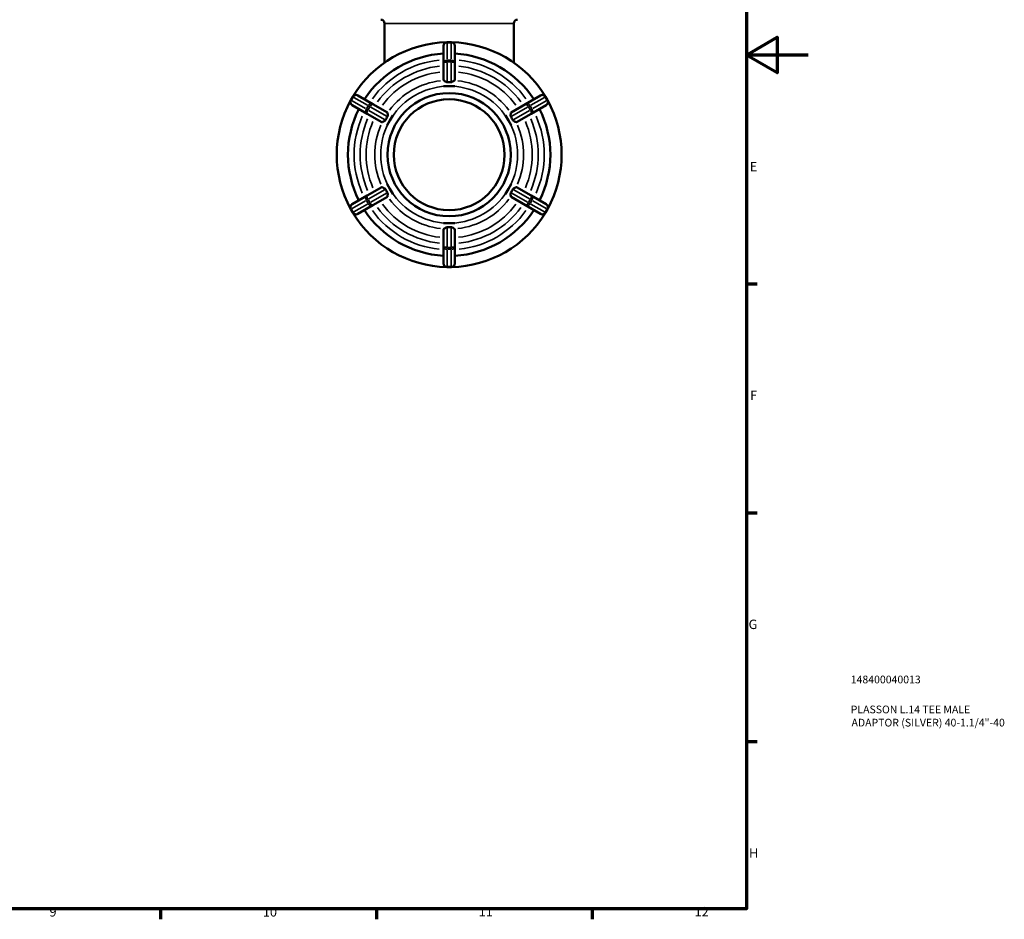
# Model space of a CAD drawing. Units: millimetres. Extents: x 0 to 905, y -244 to 612.
# Drawn here: x 585 to 905, y 17 to 308 of the extents above; entities that cross this region are included whole.
import ezdxf

# ---------------------------------------------------------------- set-up
doc = ezdxf.new("R2010")
doc.units = ezdxf.units.MM
for name, color, linetype, lineweight in [('Border (ANSI)', 7, 'Continuous', 70), ('Title (ISO)', 7, 'Continuous', 50), ('Visible (ANSI)', 7, 'Continuous', 50), ('Visible Narrow (ANSI)', 7, 'Continuous', 35)]:
    doc.layers.add(name, color=color, linetype=linetype, lineweight=lineweight)
doc.styles.add('Note Text (ANSI)', font='tahoma.ttf')
doc.styles.add('Note Text (ISO)', font='tahoma.ttf')

# ---------------------------------------------------------------- blocks, each defined once
blk = doc.blocks.new('Borders Default Border')
at = {"layer": 'Border (ANSI)'}
for p, q in [((821, 222.75), (824.45, 222.75)), ((821, 148.5), (824.45, 148.5)), ((821, 74.25), (824.45, 74.25)), ((630.75, 20), (630.75, 16.55)), ((700.83, 20), (700.83, 16.55)), ((770.92, 20), (770.92, 16.55))]:
    blk.add_line(p, q, dxfattribs=at)
at = {"layer": 'Border (ANSI)', "flags": 128}
for points in [[(20, 20), (20, 574), (821, 574), (821, 20), (20, 20)], [(841, 297), (821, 297), (831, 302.77), (831, 291.23), (821, 297)]]:
    blk.add_lwpolyline(points, dxfattribs=at)
at = {"layer": 'Border (ANSI)', "attachment_point": 7, "style": 'Note Text (ANSI)'}
for s, insert, char_height in [('E', (822.05, 258.35), 3.05), ('F', (822.14, 184.1), 3.05), ('G', (821.66, 109.79), 3.05), ('H', (821.81, 35.6), 3.05), ('9', (594.7, 16.49), 3.05), ('10', (663.96, 16.49), 3.048), ('11', (734.04, 16.55), 3.048), ('12', (804.13, 16.55), 3.048)]:
    blk.add_mtext(s, dxfattribs=dict(at, insert=insert, char_height=char_height))
blk = doc.blocks.new('Title Blocks ISO')
at = {"layer": 'Title (ISO)', "color": 232, "true_color": 0xca0064, "style": 'Note Text (ISO)'}
for tag, p in [('PART_NUMBER_001', (33.84, 73.13)), ('DESCRIPTION_001', (33.84, 63.4)), ('DESCRIPTION_002', (34.09, 59.12))]:
    blk.add_attdef(tag, p, '', height=2.5, dxfattribs=at)

msp = doc.modelspace()

# ---------------------------------------------------------------- linework, layer by layer
at = {"layer": 'Visible (ANSI)'}
for p, q in [((703.511, 294.563), (703.511, 307.277)), ((745.421, 294.563), (745.421, 307.277)), ((725.091, 301.177), (723.841, 301.177)), ((722.641, 299.977), (722.641, 294.347)), ((726.291, 294.347), (726.291, 299.977)), ((722.641, 294.347), (722.641, 288.911)), ((726.291, 288.911), (726.291, 294.347)), ((722.641, 286.904), (722.641, 286.899)), ((722.641, 286.899), (724.466, 286.899)), ((722.641, 286.899), (722.641, 286.899)), ((724.466, 286.899), (726.291, 286.899)), ((726.291, 286.899), (726.291, 286.904)), ((726.291, 286.899), (726.291, 286.899)), ((693.169, 283.469), (692.544, 282.386)), ((699.684, 281.093), (694.808, 283.908)), ((754.124, 283.908), (749.248, 281.093)), ((756.388, 282.386), (755.763, 283.469)), ((692.983, 280.747), (697.859, 277.932)), ((704.392, 278.375), (699.684, 281.093)), ((749.248, 281.093), (744.54, 278.375)), ((751.073, 277.932), (755.949, 280.747)), ((697.859, 277.932), (702.567, 275.214)), ((704.309, 274.208), (705.221, 275.788)), ((705.221, 275.788), (706.134, 277.369)), ((706.134, 277.369), (706.13, 277.371)), ((706.134, 277.368), (706.134, 277.369)), ((742.802, 277.371), (742.798, 277.369)), ((742.798, 277.369), (743.711, 275.788)), ((742.798, 277.369), (742.798, 277.368)), ((743.711, 275.788), (744.623, 274.208)), ((746.365, 275.214), (751.073, 277.932)), ((704.305, 274.21), (704.309, 274.208)), ((704.309, 274.208), (704.309, 274.208)), ((744.623, 274.208), (744.627, 274.21)), ((744.623, 274.208), (744.623, 274.208)), ((702.567, 254.141), (697.859, 251.423)), ((704.309, 255.147), (704.305, 255.145)), ((705.221, 253.566), (704.309, 255.147)), ((704.309, 255.147), (704.309, 255.147)), ((706.134, 251.986), (705.221, 253.566)), ((743.711, 253.566), (742.798, 251.986)), ((744.623, 255.147), (743.711, 253.566)), ((744.623, 255.147), (744.623, 255.147)), ((744.627, 255.145), (744.623, 255.147)), ((751.073, 251.423), (746.365, 254.141)), ((697.859, 251.423), (692.983, 248.608)), ((699.684, 248.262), (704.392, 250.98)), ((706.13, 251.984), (706.134, 251.986)), ((706.134, 251.986), (706.134, 251.986)), ((742.798, 251.986), (742.798, 251.986)), ((742.798, 251.986), (742.802, 251.984)), ((744.54, 250.98), (749.248, 248.262)), ((755.949, 248.608), (751.073, 251.423)), ((692.544, 246.969), (693.169, 245.886)), ((694.808, 245.447), (699.684, 248.262)), ((749.248, 248.262), (754.124, 245.447)), ((755.763, 245.886), (756.388, 246.969)), ((722.641, 242.456), (722.641, 242.455)), ((724.466, 242.455), (722.641, 242.455)), ((722.641, 242.455), (722.641, 242.451)), ((722.641, 240.444), (722.641, 235.008)), ((726.291, 242.455), (724.466, 242.455)), ((726.291, 242.455), (726.291, 242.456)), ((726.291, 242.451), (726.291, 242.455)), ((726.291, 235.008), (726.291, 240.444)), ((722.641, 235.008), (722.641, 229.377)), ((726.291, 229.377), (726.291, 235.008)), ((723.841, 228.177), (725.091, 228.177))]:
    msp.add_line(p, q, dxfattribs=at)
for radius in [20, 18]:
    msp.add_circle((724.466, 264.677), radius, dxfattribs=at)
for centre, radius, start, end in [((702.311, 307.277), 1.2, 0, 90), ((746.621, 307.277), 1.2, 90, 180), ((724.466, 264.677), 36.5, 91.19804, 148.80196), ((723.841, 299.977), 1.2, 90, 180), ((725.091, 299.977), 1.2, 0, 90), ((724.466, 264.677), 36.5, 31.19804, 88.80196), ((724.466, 264.677), 32.85, 93.18474, 146.81526), ((724.466, 264.677), 32.85, 33.18474, 86.81526), ((724.466, 264.677), 36.5, 151.19804, 208.80196), ((693.583, 281.786), 1.2, 150, 240), ((694.208, 282.869), 1.2, 60, 150), ((754.724, 282.869), 1.2, 30, 120), ((755.349, 281.786), 1.2, 300, 30), ((724.466, 264.677), 36.5, 331.19804, 28.80196), ((724.466, 264.677), 32.85, 153.18474, 206.81526), ((724.466, 264.677), 32.85, 333.18474, 26.81526), ((693.583, 247.569), 1.2, 120, 210), ((724.466, 264.677), 32.85, 213.18474, 266.81526), ((724.466, 264.677), 32.85, 273.18474, 326.81526), ((755.349, 247.569), 1.2, 330, 60), ((694.208, 246.486), 1.2, 210, 300), ((724.466, 264.677), 36.5, 211.19804, 268.80196), ((724.466, 264.677), 36.5, 271.19804, 328.80196), ((754.724, 246.486), 1.2, 240, 330), ((723.841, 229.377), 1.2, 180, 270), ((725.091, 229.377), 1.2, 270, 0)]:
    msp.add_arc(centre, radius, start, end, dxfattribs=at)
for points, knots in [([(722.736, 288.769), (722.675, 288.811), (722.645, 288.857), (722.641, 288.905), (722.641, 288.908), (722.641, 288.911)], [0.344698622, 0.344698622, 0.344698622, 0.344698622, 0.396881817, 0.396881817, 0.40038633, 0.40038633, 0.40038633, 0.40038633]), ([(723.841, 288.199), (723.79, 288.197), (723.741, 288.201), (723.617, 288.227), (723.54, 288.256), (723.3, 288.376), (723.133, 288.493), (722.884, 288.667), (722.797, 288.728), (722.736, 288.769)], [-0.56779327, -0.56779327, -0.56779327, -0.56779327, -0.54603169, -0.54603169, -0.51205873, -0.51205873, -0.44732404, -0.44732404, -0.40105939, -0.40105939, -0.40105939, -0.40105939]), ([(725.091, 288.199), (724.877, 288.209), (724.668, 288.214), (724.264, 288.214), (724.055, 288.209), (723.841, 288.199)], [0.74639326, 0.74639326, 0.74639326, 0.74639326, 0.80692631, 0.80692631, 0.86745936, 0.86745936, 0.86745936, 0.86745936]), ([(726.196, 288.769), (726.187, 288.764), (726.178, 288.757), (726.079, 288.69), (725.95, 288.598), (725.701, 288.428), (725.586, 288.353), (725.413, 288.267), (725.344, 288.237), (725.218, 288.205), (725.163, 288.198), (725.101, 288.199), (725.096, 288.199), (725.091, 288.199)], [-0.82771043, -0.82771043, -0.82771043, -0.82771043, -0.81997439, -0.81997439, -0.74643032, -0.74643032, -0.68848185, -0.68848185, -0.65652041, -0.65652041, -0.63264423, -0.63264423, -0.63061435, -0.63061435, -0.63061435, -0.63061435]), ([(726.291, 288.911), (726.291, 288.908), (726.291, 288.905), (726.287, 288.857), (726.257, 288.811), (726.196, 288.769)], [0.408406254, 0.408406254, 0.408406254, 0.408406254, 0.411910767, 0.411910767, 0.464093962, 0.464093962, 0.464093962, 0.464093962]), ([(704.392, 278.375), (704.394, 278.373), (704.397, 278.371), (704.437, 278.344), (704.462, 278.295), (704.467, 278.221)], [0.408406254, 0.408406254, 0.408406254, 0.408406254, 0.411910767, 0.411910767, 0.464093962, 0.464093962, 0.464093962, 0.464093962]), ([(704.467, 278.221), (704.467, 278.212), (704.468, 278.201), (704.477, 278.083), (704.492, 277.928), (704.517, 277.592), (704.527, 277.412), (704.492, 277.169), (704.471, 277.104), (704.436, 277.027), (704.423, 277.003), (704.408, 276.98)], [-0.86773669, -0.86773669, -0.86773669, -0.86773669, -0.86036647, -0.86036647, -0.78726573, -0.78726573, -0.71366083, -0.71366083, -0.67158371, -0.67158371, -0.65057723, -0.65057723, -0.65057723, -0.65057723]), ([(744.524, 276.98), (744.504, 277.012), (744.486, 277.045), (744.45, 277.138), (744.43, 277.213), (744.406, 277.481), (744.42, 277.675), (744.446, 277.992), (744.457, 278.114), (744.464, 278.208), (744.465, 278.215), (744.465, 278.221)], [-0.64502426, -0.64502426, -0.64502426, -0.64502426, -0.61663233, -0.61663233, -0.57167604, -0.57167604, -0.4988879, -0.4988879, -0.43995727, -0.43995727, -0.43497006, -0.43497006, -0.43497006, -0.43497006]), ([(744.465, 278.221), (744.47, 278.295), (744.495, 278.344), (744.535, 278.371), (744.538, 278.373), (744.54, 278.375)], [0.344698625, 0.344698625, 0.344698625, 0.344698625, 0.396881817, 0.396881817, 0.40038633, 0.40038633, 0.40038633, 0.40038633]), ([(702.737, 275.225), (702.67, 275.193), (702.615, 275.19), (702.572, 275.211), (702.569, 275.212), (702.567, 275.214)], [0.344698627, 0.344698627, 0.344698627, 0.344698627, 0.396881817, 0.396881817, 0.40038633, 0.40038633, 0.40038633, 0.40038633]), ([(703.783, 275.897), (703.769, 275.87), (703.753, 275.845), (703.7, 275.772), (703.648, 275.718), (703.441, 275.562), (703.272, 275.479), (702.98, 275.339), (702.861, 275.285), (702.763, 275.238), (702.749, 275.231), (702.737, 275.225)], [-0.48659211, -0.48659211, -0.48659211, -0.48659211, -0.4741448, -0.4741448, -0.44904769, -0.44904769, -0.40534039, -0.40534039, -0.36584682, -0.36584682, -0.35891832, -0.35891832, -0.35891832, -0.35891832]), ([(704.408, 276.98), (704.292, 276.8), (704.184, 276.62), (703.982, 276.271), (703.881, 276.087), (703.783, 275.897)], [0.74639326, 0.74639326, 0.74639326, 0.74639326, 0.80692631, 0.80692631, 0.86745936, 0.86745936, 0.86745936, 0.86745936]), ([(745.149, 275.897), (745.051, 276.087), (744.95, 276.271), (744.748, 276.62), (744.64, 276.8), (744.524, 276.98)], [0.74639326, 0.74639326, 0.74639326, 0.74639326, 0.80692631, 0.80692631, 0.86745936, 0.86745936, 0.86745936, 0.86745936]), ([(746.195, 275.225), (746.12, 275.262), (746.009, 275.313), (745.716, 275.451), (745.535, 275.538), (745.337, 275.675), (745.268, 275.729), (745.187, 275.832), (745.166, 275.864), (745.149, 275.897)], [-0.67652871, -0.67652871, -0.67652871, -0.67652871, -0.6134615, -0.6134615, -0.53078374, -0.53078374, -0.49458587, -0.49458587, -0.47914654, -0.47914654, -0.47914654, -0.47914654]), ([(746.365, 275.214), (746.363, 275.212), (746.36, 275.211), (746.317, 275.19), (746.262, 275.193), (746.195, 275.225)], [0.408406254, 0.408406254, 0.408406254, 0.408406254, 0.411910767, 0.411910767, 0.464093962, 0.464093962, 0.464093962, 0.464093962]), ([(702.567, 254.141), (702.569, 254.143), (702.572, 254.144), (702.615, 254.165), (702.67, 254.162), (702.737, 254.13)], [0.408406254, 0.408406254, 0.408406254, 0.408406254, 0.411910767, 0.411910767, 0.464093962, 0.464093962, 0.464093962, 0.464093962]), ([(702.737, 254.13), (702.812, 254.093), (702.923, 254.041), (703.216, 253.904), (703.397, 253.817), (703.595, 253.68), (703.664, 253.625), (703.745, 253.523), (703.766, 253.491), (703.783, 253.458)], [-0.67652871, -0.67652871, -0.67652871, -0.67652871, -0.6134615, -0.6134615, -0.53078374, -0.53078374, -0.49458587, -0.49458587, -0.47914654, -0.47914654, -0.47914654, -0.47914654]), ([(703.783, 253.458), (703.881, 253.268), (703.982, 253.084), (704.184, 252.734), (704.292, 252.555), (704.408, 252.375)], [0.74639326, 0.74639326, 0.74639326, 0.74639326, 0.80692631, 0.80692631, 0.86745936, 0.86745936, 0.86745936, 0.86745936]), ([(744.524, 252.375), (744.64, 252.555), (744.748, 252.734), (744.95, 253.084), (745.051, 253.268), (745.149, 253.458)], [0.74639326, 0.74639326, 0.74639326, 0.74639326, 0.80692631, 0.80692631, 0.86745936, 0.86745936, 0.86745936, 0.86745936]), ([(745.149, 253.458), (745.163, 253.484), (745.179, 253.51), (745.232, 253.583), (745.284, 253.637), (745.491, 253.793), (745.66, 253.876), (745.952, 254.016), (746.071, 254.07), (746.169, 254.117), (746.183, 254.123), (746.195, 254.13)], [-0.48659211, -0.48659211, -0.48659211, -0.48659211, -0.4741448, -0.4741448, -0.44904769, -0.44904769, -0.40534039, -0.40534039, -0.36584682, -0.36584682, -0.35891832, -0.35891832, -0.35891832, -0.35891832]), ([(746.195, 254.13), (746.262, 254.162), (746.317, 254.165), (746.36, 254.144), (746.363, 254.143), (746.365, 254.141)], [0.344698627, 0.344698627, 0.344698627, 0.344698627, 0.396881817, 0.396881817, 0.40038633, 0.40038633, 0.40038633, 0.40038633]), ([(704.467, 251.133), (704.462, 251.059), (704.437, 251.01), (704.397, 250.983), (704.394, 250.982), (704.392, 250.98)], [0.344698625, 0.344698625, 0.344698625, 0.344698625, 0.396881817, 0.396881817, 0.40038633, 0.40038633, 0.40038633, 0.40038633]), ([(704.408, 252.375), (704.428, 252.343), (704.446, 252.309), (704.482, 252.217), (704.502, 252.142), (704.526, 251.874), (704.512, 251.68), (704.486, 251.362), (704.474, 251.24), (704.468, 251.147), (704.467, 251.14), (704.467, 251.133)], [-0.64502426, -0.64502426, -0.64502426, -0.64502426, -0.61663233, -0.61663233, -0.57167604, -0.57167604, -0.4988879, -0.4988879, -0.43995727, -0.43995727, -0.43497006, -0.43497006, -0.43497006, -0.43497006]), ([(744.465, 251.133), (744.465, 251.143), (744.464, 251.153), (744.455, 251.272), (744.44, 251.427), (744.415, 251.763), (744.405, 251.943), (744.44, 252.186), (744.461, 252.251), (744.496, 252.328), (744.509, 252.352), (744.524, 252.375)], [-0.86773669, -0.86773669, -0.86773669, -0.86773669, -0.86036647, -0.86036647, -0.78726573, -0.78726573, -0.71366083, -0.71366083, -0.67158371, -0.67158371, -0.65057723, -0.65057723, -0.65057723, -0.65057723]), ([(744.54, 250.98), (744.538, 250.982), (744.535, 250.983), (744.495, 251.01), (744.47, 251.059), (744.465, 251.133)], [0.408406254, 0.408406254, 0.408406254, 0.408406254, 0.411910767, 0.411910767, 0.464093962, 0.464093962, 0.464093962, 0.464093962]), ([(722.641, 240.444), (722.641, 240.447), (722.641, 240.45), (722.645, 240.498), (722.675, 240.544), (722.736, 240.585)], [0.408406254, 0.408406254, 0.408406254, 0.408406254, 0.411910767, 0.411910767, 0.464093962, 0.464093962, 0.464093962, 0.464093962]), ([(722.736, 240.585), (722.745, 240.591), (722.754, 240.597), (722.853, 240.665), (722.981, 240.757), (723.23, 240.926), (723.346, 241.001), (723.519, 241.088), (723.588, 241.117), (723.714, 241.15), (723.769, 241.157), (723.831, 241.156), (723.836, 241.156), (723.841, 241.155)], [-0.82771043, -0.82771043, -0.82771043, -0.82771043, -0.81997439, -0.81997439, -0.74643032, -0.74643032, -0.68848185, -0.68848185, -0.65652041, -0.65652041, -0.63264423, -0.63264423, -0.63061435, -0.63061435, -0.63061435, -0.63061435]), ([(723.841, 241.155), (724.055, 241.145), (724.264, 241.141), (724.668, 241.141), (724.877, 241.145), (725.091, 241.155)], [0.74639326, 0.74639326, 0.74639326, 0.74639326, 0.80692631, 0.80692631, 0.86745936, 0.86745936, 0.86745936, 0.86745936]), ([(725.091, 241.155), (725.142, 241.158), (725.191, 241.153), (725.315, 241.128), (725.392, 241.099), (725.632, 240.978), (725.799, 240.861), (726.048, 240.688), (726.135, 240.627), (726.196, 240.585)], [-0.56779327, -0.56779327, -0.56779327, -0.56779327, -0.54603169, -0.54603169, -0.51205873, -0.51205873, -0.44732404, -0.44732404, -0.40105939, -0.40105939, -0.40105939, -0.40105939]), ([(726.196, 240.585), (726.257, 240.544), (726.287, 240.498), (726.291, 240.45), (726.291, 240.447), (726.291, 240.444)], [0.344698622, 0.344698622, 0.344698622, 0.344698622, 0.396881817, 0.396881817, 0.40038633, 0.40038633, 0.40038633, 0.40038633])]:
    msp.add_open_spline(points, degree=3, knots=knots, dxfattribs=at)
for points in [[(722.641, 286.904), (723.262, 286.898), (723.888, 286.899), (724.466, 286.899)], [(724.466, 286.899), (723.876, 286.899), (723.265, 286.9), (722.641, 286.899)], [(724.466, 286.899), (725.044, 286.899), (725.67, 286.898), (726.291, 286.904)], [(726.291, 286.899), (725.667, 286.9), (725.056, 286.899), (724.466, 286.899)], [(704.305, 274.21), (704.621, 274.745), (704.932, 275.288), (705.221, 275.788)], [(705.221, 275.788), (704.926, 275.277), (704.62, 274.748), (704.309, 274.208)], [(705.221, 275.788), (705.51, 276.289), (705.825, 276.83), (706.13, 277.371)], [(706.134, 277.368), (705.822, 276.829), (705.516, 276.299), (705.221, 275.788)], [(743.711, 275.788), (743.416, 276.299), (743.11, 276.829), (742.798, 277.368)], [(742.802, 277.371), (743.107, 276.83), (743.422, 276.289), (743.711, 275.788)], [(743.711, 275.788), (744, 275.288), (744.311, 274.745), (744.627, 274.21)], [(744.623, 274.208), (744.312, 274.748), (744.006, 275.277), (743.711, 275.788)], [(705.221, 253.566), (704.932, 254.067), (704.621, 254.61), (704.305, 255.145)], [(704.309, 255.147), (704.62, 254.607), (704.926, 254.077), (705.221, 253.566)], [(705.221, 253.566), (705.516, 253.055), (705.822, 252.526), (706.134, 251.986)], [(706.13, 251.984), (705.825, 252.524), (705.51, 253.066), (705.221, 253.566)], [(742.798, 251.986), (743.11, 252.526), (743.416, 253.055), (743.711, 253.566)], [(743.711, 253.566), (743.422, 253.066), (743.107, 252.524), (742.802, 251.984)], [(743.711, 253.566), (744.006, 254.077), (744.312, 254.607), (744.623, 255.147)], [(744.627, 255.145), (744.311, 254.61), (744, 254.067), (743.711, 253.566)], [(724.466, 242.455), (723.888, 242.455), (723.262, 242.457), (722.641, 242.451)], [(722.641, 242.456), (723.265, 242.455), (723.876, 242.455), (724.466, 242.455)], [(726.291, 242.451), (725.67, 242.457), (725.044, 242.455), (724.466, 242.455)], [(724.466, 242.455), (725.056, 242.455), (725.667, 242.455), (726.291, 242.456)]]:
    msp.add_open_spline(points, degree=3, dxfattribs=at)
at = {"layer": 'Visible Narrow (ANSI)'}
for p, q in [((745.163, 307.277), (703.769, 307.277)), ((723.841, 301.177), (723.841, 301.032)), ((723.841, 295.668), (723.841, 300.735)), ((723.903, 301.017), (725.028, 301.017)), ((725.091, 301.032), (725.091, 301.177)), ((725.091, 300.735), (725.091, 295.668)), ((723.841, 295.365), (723.841, 294.806)), ((723.841, 288.528), (723.841, 294.439)), ((725.028, 295.386), (723.903, 295.386)), ((723.903, 294.768), (725.028, 294.768)), ((725.091, 294.806), (725.091, 295.365)), ((725.091, 294.439), (725.091, 288.528)), ((692.544, 282.386), (692.669, 282.313)), ((692.714, 282.36), (693.277, 283.334)), ((697.315, 279.631), (692.927, 282.165)), ((693.294, 283.396), (693.169, 283.468)), ((693.552, 283.247), (697.94, 280.714)), ((750.992, 280.714), (755.38, 283.247)), ((756.005, 282.165), (751.617, 279.631)), ((755.763, 283.468), (755.637, 283.396)), ((755.655, 283.334), (756.218, 282.36)), ((756.262, 282.313), (756.388, 282.386)), ((697.577, 279.48), (698.061, 279.201)), ((698.153, 280.519), (697.59, 279.545)), ((698.126, 279.236), (698.688, 280.21)), ((698.686, 280.283), (698.202, 280.562)), ((703.498, 276.061), (698.379, 279.017)), ((699.004, 280.1), (704.123, 277.144)), ((744.809, 277.144), (749.928, 280.1)), ((750.553, 279.017), (745.434, 276.061)), ((750.244, 280.21), (750.806, 279.236)), ((750.73, 280.562), (750.246, 280.283)), ((751.342, 279.545), (750.779, 280.519)), ((750.871, 279.201), (751.355, 279.48)), ((698.379, 250.338), (703.498, 253.293)), ((745.434, 253.293), (750.553, 250.338)), ((692.927, 247.19), (697.315, 249.724)), ((698.061, 250.154), (697.577, 249.875)), ((697.59, 249.81), (698.153, 248.836)), ((698.688, 249.145), (698.126, 250.119)), ((704.123, 252.211), (699.004, 249.255)), ((749.928, 249.255), (744.809, 252.211)), ((750.806, 250.119), (750.244, 249.145)), ((750.779, 248.836), (751.342, 249.81)), ((751.355, 249.875), (750.871, 250.154)), ((751.617, 249.724), (756.005, 247.19)), ((692.669, 247.041), (692.544, 246.969)), ((693.277, 246.021), (692.714, 246.995)), ((697.94, 248.641), (693.552, 246.107)), ((698.202, 248.792), (698.686, 249.072)), ((750.246, 249.072), (750.73, 248.792)), ((755.38, 246.107), (750.992, 248.641)), ((756.218, 246.995), (755.655, 246.021)), ((756.388, 246.969), (756.262, 247.041)), ((693.169, 245.886), (693.294, 245.959)), ((755.637, 245.959), (755.763, 245.886)), ((723.841, 234.915), (723.841, 240.827)), ((725.091, 240.827), (725.091, 234.915)), ((723.841, 234.548), (723.841, 233.99)), ((723.841, 228.62), (723.841, 233.687)), ((725.028, 234.587), (723.903, 234.587)), ((723.903, 233.969), (725.028, 233.969)), ((725.091, 233.99), (725.091, 234.548)), ((725.091, 233.687), (725.091, 228.62)), ((723.841, 228.323), (723.841, 228.178)), ((725.028, 228.338), (723.903, 228.338)), ((725.091, 228.178), (725.091, 228.323))]:
    msp.add_line(p, q, dxfattribs=at)
for radius, start, end in [(30.85, 96.05229, 143.94771), (30.85, 36.05229, 83.94771), (28.91, 96.25742, 143.74258), (26.978, 96.49103, 143.50897), (26.978, 36.49103, 83.50897), (28.91, 36.25742, 83.74258), (24.154, 96.69638, 143.30362), (24.154, 36.69638, 83.30362), (22.222, 93, 147), (22.222, 33, 87), (30.85, 156.05229, 203.94771), (28.91, 156.25742, 203.74258), (26.978, 156.49103, 203.50897), (26.978, 336.49103, 23.50897), (28.91, 336.25742, 23.74258), (30.85, 336.05229, 23.94771), (24.154, 156.69638, 203.30362), (22.222, 153, 207), (22.222, 333, 27), (24.154, 336.69638, 23.30362), (22.222, 213, 267), (22.222, 273, 327), (24.154, 216.69638, 263.30362), (24.154, 276.69638, 323.30362), (30.85, 216.05229, 263.94771), (28.91, 216.25742, 263.74258), (26.978, 216.49103, 263.50897), (26.978, 276.49103, 323.50897), (28.91, 276.25742, 323.74258), (30.85, 276.05229, 323.94771)]:
    msp.add_arc((724.466, 264.677), radius, start, end, dxfattribs=at)
for centre, major_axis, ratio, start_param, end_param in [((723.841, 299.977), (-1.2, 0), 0.8660254, 4.7909288, 6.2046455), ((725.091, 299.977), (1.2, 0), 0.8660254, 0.0785398, 1.4922565), ((723.841, 294.347), (-1.2, 0), 0.8660254, 4.7909288, 6.2046455), ((723.841, 294.347), (-1.2, 0), 0.3509468, 4.7909288, 6.2046455), ((725.091, 294.347), (1.2, 0), 0.8660254, 0.0785398, 1.4922565), ((725.091, 294.347), (1.2, 0), 0.3509468, 0.0785398, 1.4922565), ((693.583, 281.786), (-0.6, -1.039), 0.8660254, 4.7909288, 6.2046455), ((694.208, 282.869), (0.6, 1.039), 0.8660254, 0.0785398, 1.4922565), ((699.084, 280.053), (0.6, 1.039), 0.8660254, 0.0785398, 1.4922565), ((749.848, 280.053), (-0.6, 1.039), 0.8660254, 4.7909288, 6.2046455), ((754.724, 282.869), (-0.6, 1.039), 0.8660254, 4.7909288, 6.2046455), ((755.349, 281.786), (0.6, -1.039), 0.8660254, 0.0785398, 1.4922565), ((698.459, 278.971), (-0.6, -1.039), 0.8660254, 4.7909288, 6.2046455), ((698.459, 278.971), (-0.6, -1.039), 0.3509468, 4.7909288, 6.2046455), ((699.084, 280.053), (0.6, 1.039), 0.3509468, 0.0785398, 1.4922565), ((749.848, 280.053), (-0.6, 1.039), 0.3509468, 4.7909288, 6.2046455), ((750.473, 278.971), (0.6, -1.039), 0.3509468, 0.0785398, 1.4922565), ((750.473, 278.971), (0.6, -1.039), 0.8660254, 0.0785398, 1.4922565), ((698.459, 250.384), (-0.6, 1.039), 0.8660254, 0.0785398, 1.4922565), ((698.459, 250.384), (-0.6, 1.039), 0.3509468, 0.0785398, 1.4922565), ((750.473, 250.384), (0.6, 1.039), 0.3509468, 4.7909288, 6.2046455), ((750.473, 250.384), (0.6, 1.039), 0.8660254, 4.7909288, 6.2046455), ((693.583, 247.569), (-0.6, 1.039), 0.8660254, 0.0785398, 1.4922565), ((699.084, 249.301), (0.6, -1.039), 0.8660254, 4.7909288, 6.2046455), ((699.084, 249.301), (0.6, -1.039), 0.3509468, 4.7909288, 6.2046455), ((749.848, 249.301), (-0.6, -1.039), 0.3509468, 0.0785398, 1.4922565), ((749.848, 249.301), (-0.6, -1.039), 0.8660254, 0.0785398, 1.4922565), ((755.349, 247.569), (0.6, 1.039), 0.8660254, 4.7909288, 6.2046455), ((694.208, 246.486), (0.6, -1.039), 0.8660254, 4.7909288, 6.2046455), ((754.724, 246.486), (-0.6, -1.039), 0.8660254, 0.0785398, 1.4922565), ((723.841, 235.008), (-1.2, 0), 0.3509468, 0.0785398, 1.4922565), ((723.841, 235.008), (-1.2, 0), 0.8660254, 0.0785398, 1.4922565), ((725.091, 235.008), (1.2, 0), 0.3509468, 4.7909288, 6.2046455), ((725.091, 235.008), (1.2, 0), 0.8660254, 4.7909288, 6.2046455), ((723.841, 229.377), (-1.2, 0), 0.8660254, 0.0785398, 1.4922565), ((725.091, 229.377), (1.2, 0), 0.8660254, 4.7909288, 6.2046455)]:
    msp.add_ellipse(centre, major_axis=major_axis, ratio=ratio, start_param=start_param, end_param=end_param, dxfattribs=at)

# ---------------------------------------------------------------- block references
msp.add_blockref('Borders Default Border', (0, 0))
msp.add_blockref('Title Blocks ISO', (821, 20)).add_auto_attribs({'PART_NUMBER_001': '148400040013', 'DESCRIPTION_001': 'PLASSON L.14 TEE MALE', 'DESCRIPTION_002': 'ADAPTOR (SILVER) 40-1.1/4"-40'})

doc.saveas('drawing.dxf')
